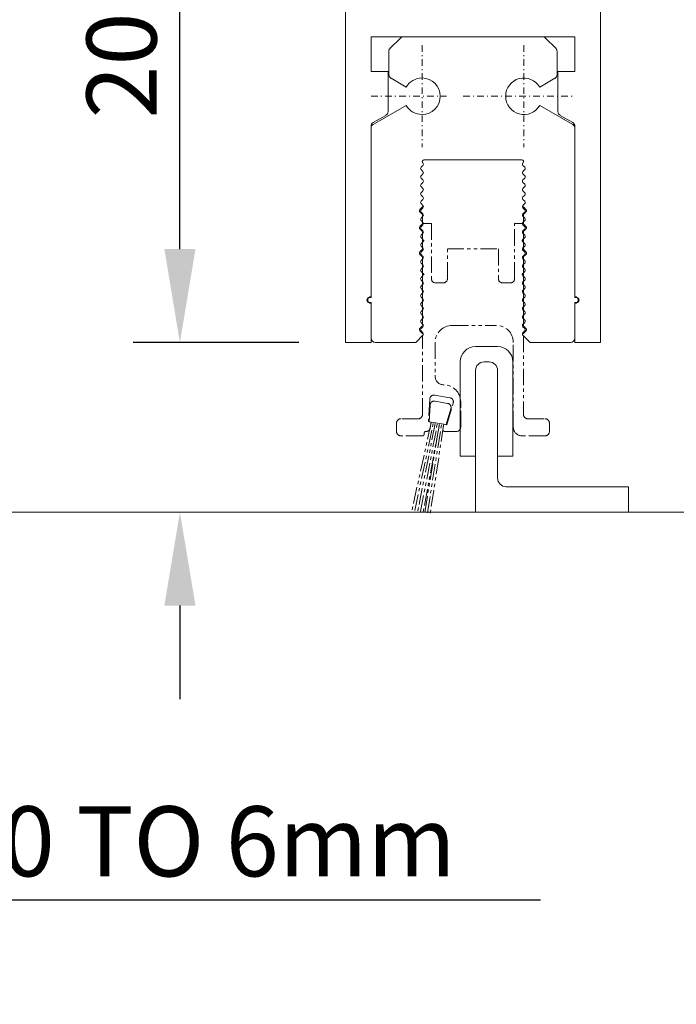
# Model space of a CAD drawing. Units: millimetres. Extents: x 2186 to 9234, y 2695 to 13766.
# Drawn here: x 7472 to 7550, y 5164 to 5280 of the extents above; entities that cross this region are included whole.
import ezdxf

# ---------------------------------------------------------------- set-up
doc = ezdxf.new("R2010")
doc.units = ezdxf.units.MM
doc.header["$LTSCALE"] = 0.05
doc.header["$PDMODE"] = 33
doc.header["$PDSIZE"] = 100
doc.linetypes.add('DASHDOT', pattern=[31.026316, 15.513158, -7.756579, 0, -7.756579])
doc.linetypes.add('PHANTOM', pattern=[77.565789, 38.782895, -7.756579, 7.756579, -7.756579, 7.756579, -7.756579])
doc.layers.get('0').update_dxf_attribs({"linetype": 'CONTINUOUS', "lineweight": 0})
doc.layers.get('DEFPOINTS').update_dxf_attribs({"linetype": 'CONTINUOUS', "lineweight": 0})
for name, color, linetype, lineweight in [('1', 7, 'CONTINUOUS', 0), ('DIM', 5, 'CONTINUOUS', 0), ('GEZE', 7, 'CONTINUOUS', 0)]:
    doc.layers.add(name, color=color, linetype=linetype, lineweight=lineweight)
doc.styles.add('GEZE2', font='romans.shx')
doc.dimstyles.new('GEZE2', dxfattribs={"dimscale": 2.75, "dimtxt": 3, "dimasz": 4, "dimexe": 2, "dimexo": 2, "dimgap": 1, "dimtad": 1, "dimdec": 0, "dimzin": 0, "dimdsep": 46, "dimtxsty": 'GEZE2', "dimcen": 1, "dimdle": 1, "dimadec": 0, "dimazin": 0, "dimtfac": 1, "dimtdec": 0, "dimtofl": 0, "dimtmove": 0, "dimatfit": 3, "dimfxl": 1, "dimtolj": 1, "dimtzin": 0, "dimarcsym": 0})

# ---------------------------------------------------------------- blocks, each defined once
blk = doc.blocks.new('*D34')
at = {"layer": 'DEFPOINTS', "color": 0, "transparency": 16777216}
for p in [(7510.71, 5241.66), (7491.19, 5221.68), (7491.19, 5221.68)]:
    blk.add_point(p, dxfattribs=at)
at = {"layer": 'GEZE', "color": 0, "lineweight": -2, "transparency": 16777216}
for p, q in [((7491.19, 5252.66), (7491.19, 5305.72)), ((7505.21, 5241.66), (7485.69, 5241.66)), ((7491.19, 5210.68), (7491.19, 5199.68))]:
    blk.add_line(p, q, dxfattribs=at)
at = {"layer": 'GEZE', "color": 0, "transparency": 16777216}
for points in [[(7489.36, 5252.66), (7493.03, 5252.66), (7491.19, 5241.66)], [(7489.36, 5210.68), (7493.03, 5210.68), (7491.19, 5221.68)]]:
    blk.add_solid(points, dxfattribs=at)
at = {"layer": 'GEZE', "color": 0, "transparency": 16777216, "insert": (7484.32, 5284.7), "char_height": 8.25, "attachment_point": 5, "rotation": 90, "style": 'GEZE2'}
blk.add_mtext('\\A1;20mm', dxfattribs=at)
blk = doc.blocks.new('*D66')
at = {"layer": 'DEFPOINTS', "color": 0, "transparency": 16777216}
for p in [(7438.21, 5221.68), (7434.21, 5191.68), (7438.21, 5176.06)]:
    blk.add_point(p, dxfattribs=at)
at = {"layer": 'DIM', "color": 0, "lineweight": -2, "transparency": 16777216}
for p, q in [((7438.21, 5216.18), (7438.21, 5170.56)), ((7434.21, 5186.18), (7434.21, 5170.56)), ((7423.21, 5176.06), (7412.21, 5176.06)), ((7449.21, 5176.06), (7533.68, 5176.06))]:
    blk.add_line(p, q, dxfattribs=at)
at = {"layer": 'DIM', "color": 0, "transparency": 16777216}
for points in [[(7423.21, 5177.89), (7423.21, 5174.22), (7434.21, 5176.06)], [(7449.21, 5177.89), (7449.21, 5174.22), (7438.21, 5176.06)]]:
    blk.add_solid(points, dxfattribs=at)
at = {"layer": 'DIM', "color": 0, "transparency": 16777216, "insert": (7496.95, 5182.93), "char_height": 8.25, "attachment_point": 5, "style": 'GEZE2'}
blk.add_mtext('\\A1;0 TO 6mm', dxfattribs=at)
blk = doc.blocks.new('*D69')
at = {"layer": 'DEFPOINTS', "color": 0, "transparency": 16777216}
for p in [(7438.21, 5221.68), (7434.21, 5191.68), (7438.21, 5176.06)]:
    blk.add_point(p, dxfattribs=at)
at = {"layer": 'DIM', "color": 0, "lineweight": -2, "transparency": 16777216}
for p, q in [((7438.21, 5216.18), (7438.21, 5170.56)), ((7434.21, 5186.18), (7434.21, 5170.56)), ((7423.21, 5176.06), (7412.21, 5176.06)), ((7449.21, 5176.06), (7533.68, 5176.06))]:
    blk.add_line(p, q, dxfattribs=at)
at = {"layer": 'DIM', "color": 0, "transparency": 16777216}
for points in [[(7423.21, 5177.89), (7423.21, 5174.22), (7434.21, 5176.06)], [(7449.21, 5177.89), (7449.21, 5174.22), (7438.21, 5176.06)]]:
    blk.add_solid(points, dxfattribs=at)
at = {"layer": 'DIM', "color": 0, "transparency": 16777216, "insert": (7496.95, 5182.93), "char_height": 8.25, "attachment_point": 5, "style": 'GEZE2'}
blk.add_mtext('\\A1;0 TO 6mm', dxfattribs=at)

msp = doc.modelspace()

# ---------------------------------------------------------------- linework, layer by layer
at = {"color": 7}
for p, q in [((7510.71, 5301.66), (7510.71, 5241.66)), ((7540.71, 5241.66), (7540.71, 5301.66)), ((7513.71, 5277.66), (7513.71, 5273.56)), ((7513.71, 5277.66), (7537.71, 5277.66)), ((7517.16, 5277.51), (7515.95, 5276.31)), ((7533.9, 5277.66), (7517.51, 5277.66)), ((7534.25, 5277.51), (7535.46, 5276.31)), ((7537.71, 5277.66), (7537.71, 5273.56)), ((7515.81, 5276.16), (7515.94, 5276.29)), ((7515.81, 5275.95), (7515.81, 5273.2)), ((7535.61, 5273.2), (7535.61, 5275.95)), ((7513.71, 5273.56), (7515.71, 5273.56)), ((7515.71, 5273.56), (7515.71, 5268.85)), ((7516.06, 5272.77), (7517.85, 5271.73)), ((7533.57, 5271.73), (7535.36, 5272.77)), ((7535.71, 5273.56), (7537.71, 5273.56)), ((7535.71, 5268.85), (7535.71, 5273.56)), ((7513.96, 5267.34), (7517.85, 5269.58)), ((7533.57, 5269.58), (7537.46, 5267.34)), ((7515.46, 5268.41), (7513.96, 5267.55)), ((7537.46, 5267.55), (7535.96, 5268.41)), ((7513.71, 5246.96), (7513.71, 5266.91)), ((7537.71, 5247.06), (7537.71, 5267.12)), ((7537.71, 5266.91), (7537.71, 5246.96)), ((7519.82, 5262.52), (7519.6, 5262.3)), ((7519.8, 5262.82), (7519.82, 5262.8)), ((7531.47, 5263.16), (7519.94, 5263.16)), ((7531.6, 5262.8), (7531.62, 5262.82)), ((7531.82, 5262.3), (7531.6, 5262.52)), ((7519.6, 5262.02), (7519.82, 5261.8)), ((7519.82, 5261.52), (7519.6, 5261.3)), ((7519.6, 5261.02), (7519.82, 5260.8)), ((7531.6, 5261.8), (7531.82, 5262.02)), ((7531.82, 5261.3), (7531.6, 5261.52)), ((7531.6, 5260.8), (7531.82, 5261.02)), ((7519.82, 5260.52), (7519.6, 5260.3)), ((7519.6, 5260.02), (7519.82, 5259.8)), ((7531.82, 5260.3), (7531.6, 5260.52)), ((7531.6, 5259.8), (7531.82, 5260.02)), ((7519.82, 5259.52), (7519.6, 5259.3)), ((7519.6, 5259.02), (7519.82, 5258.8)), ((7531.82, 5259.3), (7531.6, 5259.52)), ((7531.6, 5258.8), (7531.82, 5259.02)), ((7519.76, 5257.64), (7519.47, 5257.33)), ((7519.82, 5258.52), (7519.6, 5258.3)), ((7519.6, 5258.02), (7519.82, 5257.8)), ((7519.82, 5257.52), (7519.6, 5257.3)), ((7519.76, 5257.68), (7519.76, 5257.64)), ((7531.82, 5258.3), (7531.6, 5258.52)), ((7531.6, 5257.8), (7531.82, 5258.02)), ((7531.82, 5257.3), (7531.6, 5257.52)), ((7531.66, 5257.68), (7531.66, 5257.68)), ((7531.95, 5257.33), (7531.68, 5257.61)), ((7519.47, 5257.04), (7519.7, 5256.81)), ((7519.6, 5257.02), (7519.82, 5256.8)), ((7519.82, 5256.52), (7519.6, 5256.3)), ((7519.76, 5255.7), (7519.76, 5256.67)), ((7531.6, 5256.8), (7531.82, 5257.02)), ((7531.82, 5256.3), (7531.6, 5256.52)), ((7531.66, 5256.67), (7531.66, 5255.7)), ((7531.72, 5256.81), (7531.95, 5257.04)), ((7519.7, 5255.56), (7519.47, 5255.33)), ((7519.6, 5256.02), (7519.82, 5255.8)), ((7519.82, 5255.52), (7519.6, 5255.3)), ((7531.6, 5255.8), (7531.82, 5256.02)), ((7531.82, 5255.3), (7531.6, 5255.52)), ((7531.95, 5255.33), (7531.72, 5255.56)), ((7519.47, 5255.04), (7519.7, 5254.81)), ((7519.6, 5255.02), (7519.82, 5254.8)), ((7519.82, 5254.52), (7519.6, 5254.3)), ((7519.6, 5254.02), (7519.82, 5253.8)), ((7519.76, 5252.7), (7519.76, 5254.67)), ((7531.6, 5254.8), (7531.82, 5255.02)), ((7531.82, 5254.3), (7531.6, 5254.52)), ((7531.6, 5253.8), (7531.82, 5254.02)), ((7531.66, 5254.67), (7531.66, 5252.7)), ((7531.72, 5254.81), (7531.95, 5255.04)), ((7519.96, 5253.66), (7519.6, 5253.3)), ((7519.82, 5253.52), (7519.6, 5253.3)), ((7519.6, 5253.02), (7519.82, 5252.8)), ((7519.6, 5253.02), (7519.82, 5252.8)), ((7531.82, 5253.3), (7531.46, 5253.66)), ((7531.82, 5253.3), (7531.6, 5253.52)), ((7531.6, 5252.8), (7531.82, 5253.02)), ((7531.6, 5252.8), (7531.82, 5253.02)), ((7519.7, 5252.56), (7519.47, 5252.33)), ((7519.47, 5252.04), (7519.7, 5251.81)), ((7519.82, 5252.52), (7519.6, 5252.3)), ((7519.82, 5252.52), (7519.6, 5252.3)), ((7519.6, 5252.02), (7519.82, 5251.8)), ((7519.6, 5252.02), (7519.82, 5251.8)), ((7531.82, 5252.3), (7531.6, 5252.52)), ((7531.82, 5252.3), (7531.6, 5252.52)), ((7531.6, 5251.8), (7531.82, 5252.02)), ((7531.6, 5251.8), (7531.82, 5252.02)), ((7531.95, 5252.33), (7531.72, 5252.56)), ((7531.72, 5251.81), (7531.95, 5252.04)), ((7519.82, 5251.52), (7519.6, 5251.3)), ((7519.82, 5251.52), (7519.6, 5251.3)), ((7519.6, 5251.02), (7519.82, 5250.8)), ((7519.6, 5251.02), (7519.82, 5250.8)), ((7519.76, 5243.7), (7519.76, 5251.67)), ((7531.82, 5251.3), (7531.6, 5251.52)), ((7531.82, 5251.3), (7531.6, 5251.52)), ((7531.6, 5250.8), (7531.82, 5251.02)), ((7531.6, 5250.8), (7531.82, 5251.02)), ((7531.66, 5251.67), (7531.66, 5243.7)), ((7519.82, 5250.52), (7519.6, 5250.3)), ((7519.82, 5250.52), (7519.6, 5250.3)), ((7519.6, 5250.02), (7519.96, 5249.66)), ((7519.6, 5250.02), (7519.82, 5249.8)), ((7519.82, 5249.52), (7519.6, 5249.3)), ((7531.46, 5249.66), (7531.82, 5250.02)), ((7531.82, 5250.3), (7531.6, 5250.52)), ((7531.82, 5250.3), (7531.6, 5250.52)), ((7531.6, 5249.8), (7531.82, 5250.02)), ((7531.82, 5249.3), (7531.6, 5249.52)), ((7519.6, 5249.02), (7519.82, 5248.8)), ((7519.82, 5248.52), (7519.6, 5248.3)), ((7531.6, 5248.8), (7531.82, 5249.02)), ((7531.82, 5248.3), (7531.6, 5248.52)), ((7519.6, 5248.02), (7519.82, 5247.8)), ((7519.82, 5247.52), (7519.6, 5247.3)), ((7531.6, 5247.8), (7531.82, 5248.02)), ((7531.82, 5247.3), (7531.6, 5247.52)), ((7513.51, 5246.96), (7513.71, 5246.96)), ((7513.71, 5246.36), (7513.51, 5246.36)), ((7513.71, 5242.16), (7513.71, 5246.36)), ((7513.71, 5246.26), (7513.71, 5241.66)), ((7519.6, 5247.02), (7519.82, 5246.8)), ((7519.82, 5246.52), (7519.6, 5246.3)), ((7519.6, 5246.02), (7519.82, 5245.8)), ((7531.6, 5246.8), (7531.82, 5247.02)), ((7531.82, 5246.3), (7531.6, 5246.52)), ((7531.6, 5245.8), (7531.82, 5246.02)), ((7537.71, 5246.96), (7537.91, 5246.96)), ((7537.71, 5246.36), (7537.71, 5242.16)), ((7537.91, 5246.36), (7537.71, 5246.36)), ((7537.71, 5241.66), (7537.71, 5246.26)), ((7519.82, 5245.52), (7519.6, 5245.3)), ((7519.6, 5245.02), (7519.82, 5244.8)), ((7531.82, 5245.3), (7531.6, 5245.52)), ((7531.6, 5244.8), (7531.82, 5245.02)), ((7519.82, 5244.52), (7519.6, 5244.3)), ((7519.6, 5244.02), (7519.82, 5243.8)), ((7531.82, 5244.3), (7531.6, 5244.52)), ((7531.6, 5243.8), (7531.82, 5244.02)), ((7519.82, 5242.52), (7518.96, 5241.66)), ((7519.7, 5243.56), (7519.47, 5243.33)), ((7519.47, 5243.04), (7519.7, 5242.81)), ((7519.82, 5243.52), (7519.6, 5243.3)), ((7519.6, 5243.02), (7519.82, 5242.8)), ((7531.82, 5243.3), (7531.6, 5243.52)), ((7531.6, 5242.8), (7531.82, 5243.02)), ((7532.46, 5241.66), (7531.6, 5242.52)), ((7531.95, 5243.33), (7531.72, 5243.56)), ((7531.72, 5242.81), (7531.95, 5243.04)), ((7510.71, 5241.66), (7513.71, 5241.66)), ((7518.96, 5241.66), (7514.21, 5241.66)), ((7532.46, 5241.66), (7537.21, 5241.66)), ((7537.71, 5241.66), (7540.71, 5241.66)), ((7526.01, 5241.18), (7528.61, 5241.18)), ((7524.21, 5239.38), (7524.21, 5228.28)), ((7527.61, 5239.38), (7527.01, 5239.38)), ((7527.61, 5239.38), (7527.61, 5239.38)), ((7530.41, 5228.28), (7530.41, 5239.38)), ((7526.01, 5232.35), (7526.01, 5238.38)), ((7528.61, 5238.38), (7528.61, 5228.28)), ((7528.61, 5225.68), (7528.61, 5238.38)), ((7526.01, 5232.35), (7526.01, 5228.28)), ((7526.01, 5228.28), (7524.21, 5228.28)), ((7526.01, 5228.28), (7526.01, 5221.68)), ((7528.61, 5228.28), (7530.41, 5228.28)), ((7544.01, 5224.68), (7529.61, 5224.68)), ((7544.01, 5221.68), (7544.01, 5224.68)), ((7527.01, 5221.68), (7526.01, 5221.68)), ((7531.66, 5221.68), (7527.01, 5221.68)), ((7527.01, 5221.68), (7544.01, 5221.68)), ((7531.66, 5221.68), (7534.51, 5221.68))]:
    msp.add_line(p, q, dxfattribs=at)
for centre, radius, start, end in [((7517.51, 5277.16), 0.5, 90, 135), ((7533.9, 5277.16), 0.5, 45, 90), ((7516.31, 5275.95), 0.5, 137.4377, 180), ((7516.31, 5275.95), 0.5, 135, 137.4377), ((7535.11, 5275.95), 0.5, 0, 45), ((7516.31, 5273.2), 0.5, 180, 240), ((7519.71, 5270.66), 2.15, 90, 150), ((7519.71, 5270.66), 2.15, 270, 90), ((7531.71, 5270.66), 2.15, 30, 330), ((7535.11, 5273.2), 0.5, 300, 0), ((7519.71, 5270.66), 2.15, 210, 270), ((7515.21, 5268.85), 0.5, 300, 0), ((7536.21, 5268.85), 0.5, 180, 240), ((7514.21, 5267.12), 0.5, 120, 180), ((7514.21, 5266.91), 0.5, 120, 180), ((7537.21, 5267.12), 0.5, 0, 60), ((7537.21, 5266.91), 0.5, 0, 60), ((7519.74, 5262.16), 0.2, 135, 225), ((7519.94, 5262.96), 0.2, 90, 225), ((7519.67, 5262.66), 0.2, 315, 45), ((7531.47, 5262.96), 0.2, 315, 90), ((7531.74, 5262.66), 0.2, 135, 225), ((7531.67, 5262.16), 0.2, 315, 45), ((7519.74, 5261.16), 0.2, 135, 225), ((7519.67, 5261.66), 0.2, 315, 45), ((7531.74, 5261.66), 0.2, 135, 225), ((7531.67, 5261.16), 0.2, 315, 45), ((7519.74, 5260.16), 0.2, 135, 225), ((7519.67, 5260.66), 0.2, 315, 45), ((7531.74, 5260.66), 0.2, 135, 225), ((7531.67, 5260.16), 0.2, 315, 45), ((7519.74, 5259.16), 0.2, 135, 225), ((7519.67, 5259.66), 0.2, 315, 45), ((7519.67, 5258.66), 0.2, 315, 45), ((7531.74, 5259.66), 0.2, 135, 225), ((7531.74, 5258.66), 0.2, 135, 225), ((7531.67, 5259.16), 0.2, 315, 45), ((7519.74, 5258.16), 0.2, 135, 225), ((7519.67, 5257.66), 0.2, 315, 45), ((7531.74, 5257.66), 0.2, 135, 225), ((7531.76, 5257.68), 0.1, 180, 222.5825), ((7531.67, 5258.16), 0.2, 315, 45), ((7519.61, 5257.18), 0.2, 135, 180), ((7519.61, 5257.18), 0.2, 180, 225), ((7519.61, 5257.18), 0.2, 180, 225), ((7519.74, 5257.16), 0.2, 135, 225), ((7519.56, 5256.67), 0.2, 0, 45), ((7519.67, 5256.66), 0.2, 315, 45), ((7531.74, 5256.66), 0.2, 135, 225), ((7531.86, 5256.67), 0.2, 135, 180), ((7531.67, 5257.16), 0.2, 315, 45), ((7531.81, 5257.18), 0.2, 0, 45), ((7531.81, 5257.18), 0.2, 315, 0), ((7531.81, 5257.18), 0.2, 315, 0), ((7519.61, 5255.18), 0.2, 135, 225), ((7519.74, 5256.16), 0.2, 135, 225), ((7519.74, 5255.16), 0.2, 135, 225), ((7519.56, 5255.7), 0.2, 315, 0), ((7519.67, 5255.66), 0.2, 315, 45), ((7531.74, 5255.66), 0.2, 135, 225), ((7531.86, 5255.7), 0.2, 180, 225), ((7531.67, 5256.16), 0.2, 315, 45), ((7531.67, 5255.16), 0.2, 315, 45), ((7531.81, 5255.18), 0.2, 315, 45), ((7519.74, 5254.16), 0.2, 135, 225), ((7519.56, 5254.67), 0.2, 0, 45), ((7519.67, 5254.66), 0.2, 315, 45), ((7531.74, 5254.66), 0.2, 135, 225), ((7531.86, 5254.67), 0.2, 135, 180), ((7531.67, 5254.16), 0.2, 315, 45), ((7519.74, 5253.16), 0.2, 135, 225), ((7519.74, 5253.16), 0.2, 135, 225), ((7519.67, 5253.66), 0.2, 315, 45), ((7531.74, 5253.66), 0.2, 135, 225), ((7531.67, 5253.16), 0.2, 315, 45), ((7531.67, 5253.16), 0.2, 315, 45), ((7519.61, 5252.18), 0.2, 135, 225), ((7519.74, 5252.16), 0.2, 135, 225), ((7519.74, 5252.16), 0.2, 135, 225), ((7519.56, 5252.7), 0.2, 315, 0), ((7519.56, 5251.67), 0.2, 0, 45), ((7519.67, 5252.66), 0.2, 315, 45), ((7519.67, 5252.66), 0.2, 315, 45), ((7519.67, 5251.66), 0.2, 315, 45), ((7519.67, 5251.66), 0.2, 315, 45), ((7531.74, 5252.66), 0.2, 135, 225), ((7531.74, 5252.66), 0.2, 135, 225), ((7531.74, 5251.66), 0.2, 135, 225), ((7531.74, 5251.66), 0.2, 135, 225), ((7531.86, 5252.7), 0.2, 180, 225), ((7531.86, 5251.67), 0.2, 135, 180), ((7531.67, 5252.16), 0.2, 315, 45), ((7531.67, 5252.16), 0.2, 315, 45), ((7531.81, 5252.18), 0.2, 315, 45), ((7519.74, 5251.16), 0.2, 135, 225), ((7519.74, 5251.16), 0.2, 135, 225), ((7519.67, 5250.66), 0.2, 315, 45), ((7519.67, 5250.66), 0.2, 315, 45), ((7531.74, 5250.66), 0.2, 135, 225), ((7531.74, 5250.66), 0.2, 135, 225), ((7531.67, 5251.16), 0.2, 315, 45), ((7531.67, 5251.16), 0.2, 315, 45), ((7519.74, 5250.16), 0.2, 135, 225), ((7519.74, 5250.16), 0.2, 135, 225), ((7519.67, 5249.66), 0.2, 315, 45), ((7531.74, 5249.66), 0.2, 135, 225), ((7531.67, 5250.16), 0.2, 315, 45), ((7531.67, 5250.16), 0.2, 315, 45), ((7519.74, 5249.16), 0.2, 135, 225), ((7519.74, 5248.16), 0.2, 135, 225), ((7519.67, 5248.66), 0.2, 315, 45), ((7531.74, 5248.66), 0.2, 135, 225), ((7531.67, 5249.16), 0.2, 315, 45), ((7531.67, 5248.16), 0.2, 315, 45), ((7519.74, 5247.16), 0.2, 135, 225), ((7519.67, 5247.66), 0.2, 315, 45), ((7531.74, 5247.66), 0.2, 135, 225), ((7531.67, 5247.16), 0.2, 315, 45), ((7513.51, 5246.66), 0.3, 90, 178.8456), ((7513.51, 5246.66), 0.3, 178.8456, 270), ((7513.71, 5246.66), 0.4, 90, 270), ((7519.74, 5246.16), 0.2, 135, 225), ((7519.67, 5246.66), 0.2, 315, 45), ((7531.74, 5246.66), 0.2, 135, 225), ((7531.67, 5246.16), 0.2, 315, 45), ((7537.71, 5246.66), 0.4, 270, 90), ((7537.91, 5246.66), 0.3, 1.1544, 90), ((7537.91, 5246.66), 0.3, 270, 1.1544), ((7519.74, 5245.16), 0.2, 135, 225), ((7519.67, 5245.66), 0.2, 315, 45), ((7519.67, 5244.66), 0.2, 315, 45), ((7531.74, 5245.66), 0.2, 135, 225), ((7531.74, 5244.66), 0.2, 135, 225), ((7531.67, 5245.16), 0.2, 315, 45), ((7519.74, 5244.16), 0.2, 135, 225), ((7519.56, 5243.7), 0.2, 315, 0), ((7519.67, 5243.66), 0.2, 315, 45), ((7531.74, 5243.66), 0.2, 135, 225), ((7531.86, 5243.7), 0.2, 180, 225), ((7531.67, 5244.16), 0.2, 315, 45), ((7519.61, 5243.18), 0.2, 135, 225), ((7519.74, 5243.16), 0.2, 135, 225), ((7519.56, 5242.67), 0.2, 0, 45), ((7519.67, 5242.66), 0.2, 315, 45), ((7531.74, 5242.66), 0.2, 135, 225), ((7531.86, 5242.67), 0.2, 135, 180), ((7531.67, 5243.16), 0.2, 315, 45), ((7531.81, 5243.18), 0.2, 315, 45), ((7514.21, 5242.16), 0.5, 180, 270), ((7537.21, 5242.16), 0.5, 270, 0), ((7526.01, 5239.38), 1.8, 90, 180), ((7528.61, 5239.38), 1.8, 0, 90), ((7527.01, 5238.38), 1, 90, 180), ((7527.61, 5238.38), 1, 0, 90), ((7527.61, 5238.38), 1, 0, 90), ((7529.61, 5225.68), 1, 180, 270)]:
    msp.add_arc(centre, radius, start, end, dxfattribs=at)
at = {"layer": '1', "color": 7, "linetype": 'DASHDOT'}
for p, q in [((7519.71, 5276.66), (7519.71, 5264.66)), ((7531.71, 5276.66), (7531.71, 5264.66)), ((7513.71, 5270.66), (7522.6, 5270.66)), ((7524.55, 5270.66), (7537.71, 5270.66))]:
    msp.add_line(p, q, dxfattribs=at)
at = {"layer": '1', "color": 7}
msp.add_line((7513.71, 5267.12), (7513.71, 5247.06), dxfattribs=at)
at = {"layer": '1', "color": 7, "linetype": 'PHANTOM'}
for p, q in [((7519.76, 5255.68), (7520.81, 5255.68)), ((7520.81, 5255.68), (7520.81, 5249.18)), ((7530.61, 5249.18), (7530.61, 5255.68)), ((7531.66, 5255.68), (7530.61, 5255.68)), ((7522.71, 5249.18), (7522.71, 5252.68)), ((7522.71, 5252.68), (7528.71, 5252.68)), ((7528.71, 5252.68), (7528.71, 5249.18)), ((7521.31, 5248.68), (7522.21, 5248.68)), ((7529.21, 5248.68), (7530.11, 5248.68)), ((7523.26, 5243.68), (7528.46, 5243.68)), ((7519.76, 5233.18), (7519.76, 5242.46)), ((7531.66, 5242.46), (7531.66, 5233.18)), ((7521.26, 5241.68), (7521.26, 5237.68)), ((7530.46, 5231.68), (7530.46, 5241.68)), ((7522.98, 5235.16), (7521.21, 5235.48)), ((7520.62, 5235.01), (7520.46, 5232.36)), ((7521.24, 5234.76), (7522.71, 5234.5)), ((7522.62, 5231.98), (7523.38, 5234.53)), ((7524.26, 5233.99), (7524.26, 5234.68)), ((7520.56, 5232.34), (7520.65, 5234.29)), ((7523.1, 5233.86), (7522.53, 5231.99)), ((7524.26, 5231.69), (7524.26, 5233.99)), ((7516.71, 5232.18), (7516.71, 5231.18)), ((7519.26, 5232.68), (7517.21, 5232.68)), ((7520.77, 5232.19), (7518.53, 5221.93)), ((7518.87, 5221.87), (7521.02, 5232.15)), ((7521.26, 5232.11), (7519.2, 5221.81)), ((7519.53, 5221.75), (7521.51, 5232.06)), ((7521.75, 5232.02), (7519.85, 5221.69)), ((7520.03, 5221.66), (7521.75, 5232.02)), ((7520.46, 5232.36), (7520.8, 5232.3)), ((7520.8, 5232.3), (7520.56, 5232.34)), ((7520.8, 5232.3), (7520.68, 5231.6)), ((7521.05, 5232.25), (7520.8, 5232.3)), ((7521.29, 5232.21), (7521.05, 5232.25)), ((7521.54, 5232.17), (7521.29, 5232.21)), ((7521.79, 5232.12), (7521.54, 5232.17)), ((7522.03, 5232.08), (7521.79, 5232.12)), ((7522.28, 5232.04), (7522.03, 5232.08)), ((7522.28, 5232.04), (7522.17, 5231.42)), ((7522.53, 5231.99), (7522.28, 5232.04)), ((7522.28, 5232.04), (7522.62, 5231.98)), ((7532.16, 5232.68), (7534.21, 5232.68)), ((7534.71, 5232.18), (7534.71, 5231.18)), ((7519.96, 5230.99), (7519.96, 5230.88)), ((7520.19, 5231.19), (7520.16, 5231.19)), ((7520.35, 5221.61), (7522, 5231.98)), ((7522.25, 5231.93), (7520.68, 5221.55)), ((7522.37, 5231.19), (7523.76, 5231.19)), ((7519.76, 5230.68), (7517.21, 5230.68)), ((7534.21, 5230.68), (7531.46, 5230.68)), ((7526.78, 5221.68), (7542.63, 5221.68))]:
    msp.add_line(p, q, dxfattribs=at)
for centre, radius, start, end in [((7521.31, 5249.18), 0.5, 180, 270), ((7522.21, 5249.18), 0.5, 270, 0), ((7529.21, 5249.18), 0.5, 180, 270), ((7530.11, 5249.18), 0.5, 270, 0), ((7523.26, 5241.68), 2, 90, 180), ((7528.46, 5241.68), 2, 0, 90), ((7522.26, 5237.68), 1, 180, 270), ((7522.26, 5234.68), 2, 0, 90), ((7521.12, 5234.98), 0.5, 80, 176.406), ((7521.15, 5234.27), 0.5, 80, 177.2383), ((7522.63, 5234.01), 0.5, 342.7617, 80), ((7522.9, 5234.67), 0.5, 343.594, 80), ((7519.26, 5233.18), 0.5, 270, 0), ((7532.16, 5233.18), 0.5, 180, 270), ((7517.21, 5232.18), 0.5, 90, 180), ((7534.21, 5232.18), 0.5, 0, 90), ((7517.21, 5231.18), 0.5, 180, 270), ((7519.76, 5230.88), 0.2, 270, 0), ((7520.16, 5230.99), 0.2, 90, 180), ((7520.19, 5231.69), 0.5, 270, 350), ((7522.37, 5231.39), 0.2, 170, 270), ((7523.76, 5231.69), 0.5, 270, 0), ((7531.46, 5231.68), 1, 180, 270), ((7534.21, 5231.18), 0.5, 270, 0)]:
    msp.add_arc(centre, radius, start, end, dxfattribs=at)
at = {"layer": 'GEZE', "color": 8, "ltscale": 0.05}
msp.add_line((7735, 5221.68), (7434.21, 5221.68), dxfattribs=at)

# ---------------------------------------------------------------- dimensions: what is measured, and where the dimension line sits
at = {"layer": 'DIM', "color": 7}
for picture in ['*D66', '*D69']:
    dim = msp.add_linear_dim(base=(7438.21, 5176.06), p1=(7434.21, 5191.68), p2=(7438.21, 5221.68), text='0 TO 6mm', dimstyle='GEZE2', dxfattribs=at)
    dim.commit()
    dim.dimension.update_dxf_attribs({"geometry": picture, "text_midpoint": (7496.95, 5182.93)})
at = {"layer": 'GEZE', "color": 7}
dim = msp.add_linear_dim(base=(7491.19, 5221.68), p1=(7510.71, 5241.66), p2=(7491.19, 5221.68), angle=270, text='<>mm', dimstyle='GEZE2', dxfattribs=at)
dim.commit()
dim.dimension.update_dxf_attribs({"geometry": '*D34', "text_midpoint": (7491.19, 5284.7), "dimtype": 160})

doc.saveas('drawing.dxf')
